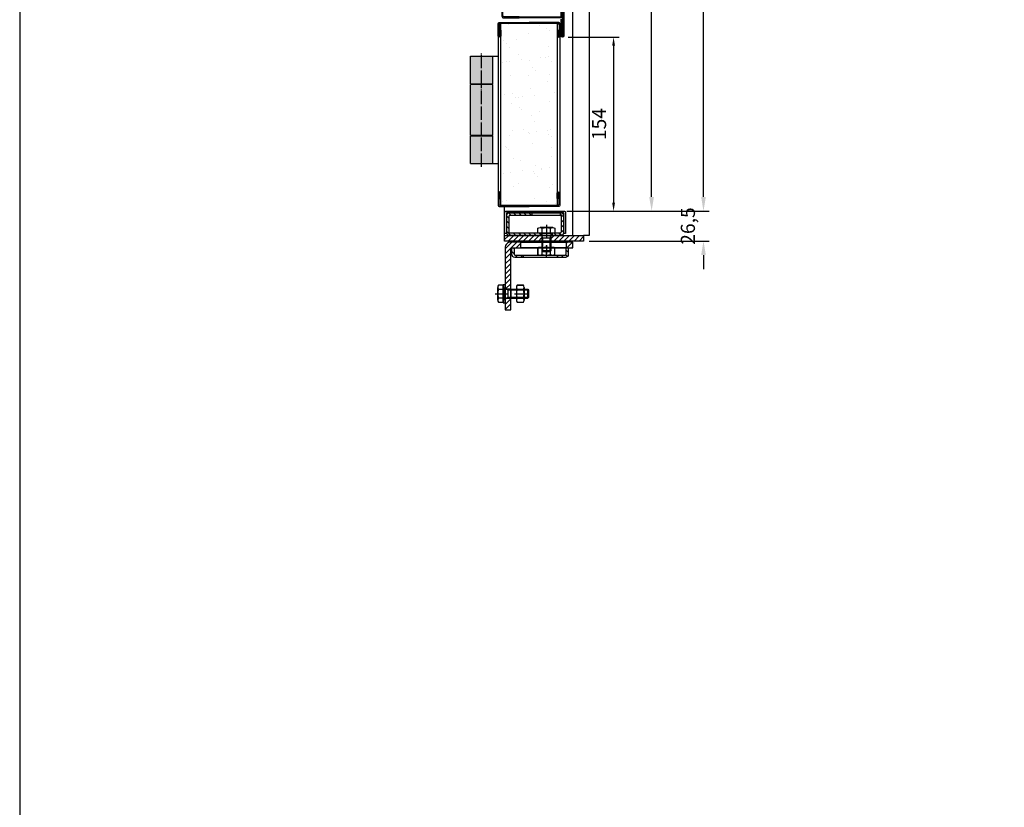
# Model space of a CAD drawing. Units: millimetres. Extents: x 0 to 6000, y 3000 to 10000.
# Drawn here: x 0 to 872, y 6433 to 7131 of the extents above; entities that cross this region are included whole.
import ezdxf

# ---------------------------------------------------------------- set-up
doc = ezdxf.new("R2010")
doc.units = ezdxf.units.MM
doc.linetypes.add('DOT_CENTER', pattern=[14, 12, -1, 0, -1])
doc.linetypes.add('LM_Strichpunkt', pattern=[18, 12, -3, 0, -3])
for name, color, linetype in [('1', 7, 'Continuous'), ('_MR_Ausbrand f. MR', 8, 'Continuous'), ('AM_0N', 7, 'Continuous'), ('LM_AXIS', 11, 'LM_Strichpunkt'), ('LM_INTERIOR_MID_HATCHING', 8, 'Continuous'), ('Tür-Blatt', 7, 'Continuous')]:
    doc.layers.add(name, color=color, linetype=linetype)
doc.styles.add('LETHE_AV (Beschriftung)', font='isocp.shx', dxfattribs={"height": 2.5})
doc.styles.add('Lethe_Standard', font='isocp.shx')
doc.dimstyles.new('DIM_1_5', dxfattribs={"dimscale": 5, "dimtxt": 2.5, "dimasz": 2.5, "dimexe": 1, "dimexo": 1, "dimgap": 1, "dimtad": 1, "dimtxsty": 'Lethe_Standard', "dimcen": 0, "dimclrd": 87, "dimclre": 87, "dimclrt": 256, "dimadec": 1, "dimazin": 0, "dimtfac": 1, "dimtofl": 0, "dimtmove": 0, "dimatfit": 3, "dimfxl": 1, "dimlwd": -1, "dimlwe": -1, "dimarcsym": 0})
doc.dimstyles.new('DIM_AV (Beschriftung)', dxfattribs={"dimtxt": 2.5, "dimasz": 1.5, "dimexe": 1, "dimexo": 1, "dimgap": 1, "dimtad": 1, "dimdec": 0, "dimtxsty": 'LETHE_AV (Beschriftung)', "dimcen": 0.01, "dimclrd": 1, "dimclre": 1, "dimclrt": 1, "dimadec": 1, "dimazin": 0, "dimtfac": 1, "dimtdec": 0, "dimtmove": 1, "dimatfit": 3, "dimfxl": 1, "dimlwd": -1, "dimlwe": -1, "dimarcsym": 0})
pattern_1 = [(135, (-29371.2406, -2138.3392), (-2.24506403, -2.24506403), [])]

# ---------------------------------------------------------------- blocks, each defined once
blk = doc.blocks.new('*U10')
blk.add_lwpolyline([(-8, 1.6), (-8, 0), (8, 0), (8, 1.6), (-8, 1.6)])
blk = doc.blocks.new('*U12')
at = {"layer": 'AM_0N'}
for p, q in [((-7.51, 0.64), (-7.51, 6.16)), ((-5.63, 6.8), (5.63, 6.8)), ((-5.63, 0), (5.63, 0)), ((-3.75, 0.64), (-3.75, 6.16)), ((3.75, 0.64), (3.75, 6.16))]:
    blk.add_line(p, q, dxfattribs=at)
blk.add_lwpolyline([(-7.51, 6.16), (-7.51, 0.64, 0.343146), (-3.75, 0.64, 0.171573), (3.75, 0.64, 0.343146), (7.51, 0.64), (7.51, 6.16, 0.343146), (3.75, 6.16, 0.171573), (-3.75, 6.16, 0.343146)], format="xyb", close=True, dxfattribs=at)
at = {"layer": 'LM_AXIS', "ltscale": 0.5}
blk.add_line((0, -1.6), (0, 8.4), dxfattribs=at)
blk = doc.blocks.new('*U47')
for p, q in [((-5.63, 4.9), (5.63, 4.9)), ((-3.75, 0), (-3.75, 4.26)), ((3.75, 0), (3.75, 4.26)), ((-4, -0.4), (-4, -4.4)), ((-4, -4.4), (4, -4.4)), ((-4, -4.4), (-4, -21.63)), ((4, -0.4), (4, -4.4)), ((4, -4.4), (4, -21.63)), ((-4, -21.63), (4, -21.63)), ((-3.23, -22.4), (-4, -21.63)), ((3.23, -22.4), (-3.23, -22.4)), ((4, -21.63), (3.23, -22.4))]:
    blk.add_line(p, q)
blk.add_lwpolyline([(-7.51, 0), (7.51, 0), (7.51, 4.26, 0.343146), (3.75, 4.26, 0.171573), (-3.75, 4.26, 0.343146), (-7.51, 4.26)], format="xyb", close=True)
blk.add_lwpolyline([(-5.82, 0, 0.414214), (-5.41, -0.4), (5.41, -0.4, 0.414214), (5.82, 0)], format="xyb")
at = {"layer": 'LM_AXIS'}
blk.add_line((0, 7.3), (0, -24.8), dxfattribs=at)
at = {"layer": 'LM_INTERIOR_MID_HATCHING'}
for p, q in [((-3.23, -4.4), (-4, -2.29)), ((-3.23, -22.4), (-3.23, -4.4)), ((3.23, -4.4), (4, -2.29)), ((3.23, -22.4), (3.23, -4.4))]:
    blk.add_line(p, q, dxfattribs=at)
blk = doc.blocks.new('*U56')
for p, q in [((-5.63, 4.9), (5.63, 4.9)), ((-3.75, 0), (-3.75, 4.26)), ((3.75, 0), (3.75, 4.26)), ((-4, -0.4), (-4, -4.4)), ((-4, -4.4), (4, -4.4)), ((-4, -4.4), (-4, -15.63)), ((4, -0.4), (4, -4.4)), ((4, -4.4), (4, -15.63)), ((-4, -15.63), (4, -15.63)), ((-3.23, -16.4), (-4, -15.63)), ((3.23, -16.4), (-3.23, -16.4)), ((4, -15.63), (3.23, -16.4))]:
    blk.add_line(p, q)
blk.add_lwpolyline([(-7.51, 0), (7.51, 0), (7.51, 4.26, 0.343146), (3.75, 4.26, 0.171573), (-3.75, 4.26, 0.343146), (-7.51, 4.26)], format="xyb", close=True)
blk.add_lwpolyline([(-5.82, 0, 0.414214), (-5.41, -0.4), (5.41, -0.4, 0.414214), (5.82, 0)], format="xyb")
at = {"layer": 'LM_AXIS'}
blk.add_line((0, 7.3), (0, -18.8), dxfattribs=at)
at = {"layer": 'LM_INTERIOR_MID_HATCHING'}
for p, q in [((-3.23, -4.4), (-4, -2.29)), ((-3.23, -16.4), (-3.23, -4.4)), ((3.23, -4.4), (4, -2.29)), ((3.23, -16.4), (3.23, -4.4))]:
    blk.add_line(p, q, dxfattribs=at)
blk = doc.blocks.new('*D513')
at = {"color": 87, "transparency": 16777216}
for p, q in [((500.69, 9061.25), (610.86, 9061.25)), ((605.86, 6973.75), (605.86, 9048.75)), ((484.69, 6961.25), (610.86, 6961.25))]:
    blk.add_line(p, q, dxfattribs=at)
for points in [[(603.78, 9048.75), (607.94, 9048.75), (605.86, 9061.25)], [(603.78, 6973.75), (607.94, 6973.75), (605.86, 6961.25)]]:
    blk.add_solid(points, dxfattribs=at)
at = {"layer": 'Defpoints', "color": 0, "transparency": 16777216}
for p in [(495.69, 9061.25), (605.86, 9061.25), (479.69, 6961.25)]:
    blk.add_point(p, dxfattribs=at)
at = {"transparency": 16777216, "insert": (594.61, 8011.25), "char_height": 12.5, "attachment_point": 5, "rotation": 90, "style": 'Lethe_Standard'}
blk.add_mtext('CH 2100', dxfattribs=at)
blk = doc.blocks.new('*D514')
at = {"color": 87, "transparency": 16777216}
for p, q in [((605.86, 6973.75), (605.86, 6986.25)), ((487.19, 6961.25), (610.86, 6961.25)), ((504.69, 6934.75), (610.86, 6934.75)), ((605.86, 6922.25), (605.86, 6909.75))]:
    blk.add_line(p, q, dxfattribs=at)
for points in [[(603.78, 6973.75), (607.94, 6973.75), (605.86, 6961.25)], [(603.78, 6922.25), (607.94, 6922.25), (605.86, 6934.75)]]:
    blk.add_solid(points, dxfattribs=at)
at = {"layer": 'Defpoints', "color": 0, "transparency": 16777216}
for p in [(482.19, 6961.25), (605.86, 6961.25), (499.69, 6934.75)]:
    blk.add_point(p, dxfattribs=at)
at = {"transparency": 16777216, "insert": (593.67, 6948), "char_height": 12.5, "attachment_point": 5, "rotation": 90, "style": 'Lethe_Standard'}
blk.add_mtext('26,5', dxfattribs=at)
blk = doc.blocks.new('*D515')
at = {"color": 87, "transparency": 16777216}
for p, q in [((538.39, 8011.75), (564.89, 8011.75)), ((559.89, 6973.75), (559.89, 7999.25)), ((487.19, 6961.25), (564.89, 6961.25))]:
    blk.add_line(p, q, dxfattribs=at)
for points in [[(557.8, 7999.25), (561.97, 7999.25), (559.89, 8011.75)], [(557.8, 6973.75), (561.97, 6973.75), (559.89, 6961.25)]]:
    blk.add_solid(points, dxfattribs=at)
at = {"layer": 'Defpoints', "color": 0, "transparency": 16777216}
for p in [(533.39, 8011.75), (559.89, 8011.75), (482.19, 6961.25)]:
    blk.add_point(p, dxfattribs=at)
at = {"transparency": 16777216, "insert": (548.55, 7486.5), "char_height": 12.5, "attachment_point": 5, "rotation": 90, "style": 'Lethe_Standard'}
blk.add_mtext('Drückerhöhe von Oberkante Türschwelle ', dxfattribs=at)
blk = doc.blocks.new('EFR Schnitt Schlauchklappe Blatt')
at = {"layer": 'Tür-Blatt', "linetype": 'Continuous'}
h = blk.add_hatch(dxfattribs=at)
h.set_pattern_fill('ANSI31', color=256, angle=-90, style=0)
h.set_pattern_definition([(315, (-5527.0715, -16041.684), (2.24506403, 2.24506403), [])])
h.paths.add_polyline_path([(-1.6, -4.7), (-1.6, 4.8, -1), (-0.8, 4.8), (-0.8, 0), (0, 0), (0, 4.8, 1), (-2.4, 4.8), (-2.4, -5.5, 0.414214), (-0.9, -7), (12.81, -7), (12.81, -6.2), (-0.1, -6.2, -0.414214)])
h = blk.add_hatch(dxfattribs=at)
h.set_pattern_fill('ANSI31', color=256, angle=-90, style=0)
h.set_pattern_definition([(315, (49.9764, -6.2), (2.24506, 2.24506), [])])
h.paths.add_polyline_path([(50.8, 4.8, -1), (51.6, 4.8), (51.6, -22.8, -1), (50.8, -22.8), (50.8, -8.2), (50, -8.2), (50, -22.8, 1), (52.4, -22.8), (52.4, 4.8, 1), (50, 4.8), (50, -5.6), (49.4, -6.2), (12.81, -6.2), (12.81, -7), (49.3, -7, 0.414214), (50.8, -5.5)])
blk.add_lwpolyline([(-0.8, 0), (0, 0)])
blk.add_lwpolyline([(0, 0), (0, 4.8, 1), (-2.4, 4.8), (-2.4, -5.5, 0.414214), (-0.9, -7), (12.81, -7), (12.81, -6.2), (-0.1, -6.2, -0.414214), (-1.6, -4.7), (-1.6, 4.8, -1), (-0.8, 4.8), (-0.8, 0)], format="xyb", dxfattribs=at)
blk.add_lwpolyline([(50.8, -8.2), (50.8, -22.8, 1), (51.6, -22.8), (51.6, 4.8, 1), (50.8, 4.8), (50.8, -5.5, -0.414214), (49.3, -7), (12.81, -7), (12.81, -6.2), (49.4, -6.2), (50, -5.6), (50, 4.8, -1), (52.4, 4.8), (52.4, -22.8, -1), (50, -22.8), (50, -8.2)], format="xyb", close=True, dxfattribs=at)
blk = doc.blocks.new('EFR Schlauchklappe 13mm')
at = {"layer": 'Tür-Blatt', "linetype": 'Continuous'}
h = blk.add_hatch(dxfattribs=at)
h.set_pattern_fill('ANSI31', color=256, angle=-90, style=0)
h.set_pattern_definition([(315, (-5552.0715, -16035.484), (2.24506403, 2.24506403), [])])
h.paths.add_polyline_path([(-26.6, 1.5), (-26.6, 11, -1), (-25.8, 11), (-25.8, 6.2), (-25, 6.2), (-25, 11, 1), (-27.4, 11), (-27.4, 0.7, 0.414214), (-25.9, -0.8), (0, -0.8), (0, 0), (-25.1, 0, -0.414214)])
h = blk.add_hatch(dxfattribs=at)
h.set_pattern_fill('ANSI31', color=256, angle=-90, style=0)
h.set_pattern_definition([(315, (-5538.955, -16035.484), (2.24506403, 2.24506403), [])])
h.paths.add_polyline_path([(25.1, 0), (0, 0), (0, -0.8), (25.9, -0.8, 0.414214), (27.4, 0.7), (27.4, 11, 1), (25, 11), (25, 6.2), (25.8, 6.2), (25.8, 11, -1), (26.6, 11), (26.6, 1.5, -0.414214)])
for points in [[(-25.8, 6.2), (-25, 6.2)], [(25.8, 6.2), (25, 6.2)]]:
    blk.add_lwpolyline(points)
for points in [[(-25, 6.2), (-25, 11, 1), (-27.4, 11), (-27.4, 0.7, 0.414214), (-25.9, -0.8), (0, -0.8), (0, 0), (-25.1, 0, -0.414214), (-26.6, 1.5), (-26.6, 11, -1), (-25.8, 11), (-25.8, 6.2)], [(25, 6.2), (25, 11, -1), (27.4, 11), (27.4, 0.7, -0.414214), (25.9, -0.8), (0, -0.8), (0, 0), (25.1, 0, 0.414214), (26.6, 1.5), (26.6, 11, 1), (25.8, 11), (25.8, 6.2)]]:
    blk.add_lwpolyline(points, format="xyb", dxfattribs=at)
blk = doc.blocks.new('*U333')
h = blk.add_hatch(color=256)
h.dxf.hatch_style = 1
h.paths.add_polyline_path([(-309.39, 93.93), (-319.32, 93.93), (-319.32, 69.43), (-309.39, 69.43)])
h.paths.add_polyline_path([(-299.47, 93.93), (-309.39, 93.93), (-309.39, 69.43), (-299.47, 69.43)])
h.paths.add_polyline_path([(-299.39, 68.93), (-309.39, 68.93), (-309.39, 23.93), (-299.39, 23.93)])
h.paths.add_polyline_path([(-309.39, 68.93), (-319.39, 68.93), (-319.39, 23.93), (-309.39, 23.93)])
h.paths.add_polyline_path([(-309.39, 23.43), (-319.32, 23.43), (-319.32, -1.07), (-309.39, -1.07)])
h.paths.add_polyline_path([(-299.47, 23.43), (-309.39, 23.43), (-309.39, -1.07), (-299.47, -1.07)])
at = {"layer": '1', "color": 2, "linetype": 'DOT_CENTER'}
for p, q in [((-309.39, 69.43), (-309.39, 96.96)), ((-309.39, 23.43), (-309.39, 69.43)), ((-309.39, -4.06), (-309.39, 23.43))]:
    blk.add_line(p, q, dxfattribs=at)
at = {"layer": '1', "color": 7, "linetype": 'Continuous'}
for p, q in [((-319.32, 93.93), (-299.47, 93.93)), ((-319.32, 69.43), (-319.32, 93.93)), ((-299.47, 69.43), (-299.47, 93.93)), ((-319.39, 23.93), (-319.39, 68.93)), ((-299.39, 68.93), (-319.39, 68.93)), ((-319.32, 69.43), (-299.47, 69.43)), ((-299.39, 23.93), (-299.39, 68.93)), ((-319.39, 23.93), (-299.39, 23.93)), ((-319.32, 23.43), (-299.47, 23.43)), ((-319.32, -1.07), (-319.32, 23.43)), ((-299.47, -1.07), (-299.47, 23.43)), ((-319.32, -1.07), (-299.47, -1.07))]:
    blk.add_line(p, q, dxfattribs=at)
blk = doc.blocks.new('*D521')
at = {"color": 1, "transparency": 16777216}
for p, q in [((485.89, 7115.35), (531.21, 7115.35)), ((526.21, 7107.85), (526.21, 6968.75)), ((485.89, 6961.25), (531.21, 6961.25))]:
    blk.add_line(p, q, dxfattribs=at)
for points in [[(524.96, 7107.85), (527.46, 7107.85), (526.21, 7115.35)], [(524.96, 6968.75), (527.46, 6968.75), (526.21, 6961.25)]]:
    blk.add_solid(points, dxfattribs=at)
at = {"layer": 'Defpoints', "color": 0, "transparency": 16777216}
for p in [(480.89, 7115.35), (480.89, 6961.25), (526.21, 6961.25)]:
    blk.add_point(p, dxfattribs=at)
at = {"color": 1, "transparency": 16777216, "insert": (514.96, 7038.3), "char_height": 12.5, "attachment_point": 5, "rotation": 90, "style": 'LETHE_AV (Beschriftung)'}
blk.add_mtext('154', dxfattribs=at)

msp = doc.modelspace()

# ---------------------------------------------------------------- hatches: boundary and pattern name
h = msp.add_hatch()
h.set_pattern_fill('AR-SAND', color=256, scale=0.5)
h.paths.add_polyline_path([(476.289, 7127.548), (426.289, 7127.548), (426.289, 6966.05), (476.289, 6966.05)])
h = msp.add_hatch(color=253)
h.dxf.hatch_style = 1
h.paths.add_polyline_path([(431.189, 6959, -0.4142136), (431.939, 6959.75), (481.439, 6959.75, -0.4142136), (482.189, 6959), (482.189, 6941.25), (483.689, 6941.25), (483.689, 6959.75, 0.4142136), (482.189, 6961.25), (431.189, 6961.25, 0.4142136), (429.689, 6959.75), (429.689, 6941.25), (431.189, 6941.25)])
h = msp.add_hatch()
h.set_pattern_fill('ANSI31', color=256, angle=90)
h.set_pattern_definition(pattern_1)
h.paths.add_polyline_path([(433.689, 6956.75, -0.4142136), (434.689, 6957.75), (454.189, 6957.75), (454.189, 6959.75), (433.689, 6959.75, 0.4142136), (431.689, 6957.75), (431.689, 6941.75, 0.4142136), (433.689, 6939.75), (461.689, 6939.75), (461.689, 6941.35), (461.274, 6941.35, -0.4142136), (460.874, 6941.75), (434.689, 6941.75, -0.4142136), (433.689, 6942.75)])
h.paths.add_polyline_path([(481.689, 6941.75), (481.689, 6957.75, 0.4142136), (479.689, 6959.75), (479.189, 6959.75), (479.189, 6957.616, -0.2679492), (479.689, 6956.75), (479.689, 6942.75, -0.4142136), (478.689, 6941.75), (472.504, 6941.75, -0.4142136), (472.104, 6941.35), (471.689, 6941.35), (471.689, 6939.75), (479.689, 6939.75, 0.4142136)])
h = msp.add_hatch()
h.set_pattern_fill('ANSI31', color=256)
h.set_pattern_definition([(45, (-29371.2406, -2138.3392), (-2.24506403, 2.24506403), [])])
h.paths.add_polyline_path([(462.689, 6934.75), (462.689, 6937.35), (462.689, 6939.75), (433.689, 6939.75), (429.689, 6939.75), (429.689, 6934.75)])
h.paths.add_polyline_path([(499.689, 6934.75), (499.689, 6939.75), (470.689, 6939.75), (470.689, 6937.35), (470.689, 6934.75)])
h = msp.add_hatch()
h.set_pattern_fill('ANSI31', color=256)
h.set_pattern_definition([(45, (-539.3507, 0), (-2.245064, 2.245064), [])])
h.paths.add_polyline_path([(490.106, 6928.75), (490.106, 6933.75), (484.106, 6933.75), (484.106, 6928.75)])
h.paths.add_polyline_path([(430.106, 6928.75), (430.106, 6892.25), (435.106, 6892.25), (435.106, 6926.25, -0.236068), (436.106, 6928.25), (436.106, 6928.75), (438.106, 6928.75), (444.106, 6928.75), (444.106, 6933.75), (435.106, 6933.75, 0.4142136)])
h.paths.add_polyline_path([(430.106, 6873.75), (435.106, 6873.75), (435.106, 6883.75), (430.106, 6883.75)])
h = msp.add_hatch()
h.set_pattern_fill('ANSI31', color=256, angle=90)
h.set_pattern_definition(pattern_1)
h.paths.add_polyline_path([(484.106, 6928.75), (486.106, 6928.75), (486.106, 6922.75, -0.4142136), (483.606, 6920.25), (476.106, 6920.25), (476.106, 6922.25), (483.106, 6922.25, 0.4142136), (484.106, 6923.25)])
h.paths.add_polyline_path([(436.106, 6922.75), (436.106, 6928.75), (438.106, 6928.75), (438.106, 6923.25, 0.4142136), (439.106, 6922.25), (446.106, 6922.25), (446.106, 6920.25), (438.606, 6920.25, -0.4142136)])

# ---------------------------------------------------------------- linework, layer by layer
for points in [[(0, 4000), (6000, 4000), (6000, 10000), (0, 10000)], [(426.289, 7127.548), (476.289, 7127.548), (476.289, 6966.05), (426.289, 6966.05)], [(499.689, 6939.75), (499.689, 6934.75), (429.689, 6934.75), (429.689, 6939.75)], [(444.106, 6928.75), (444.106, 6933.75), (484.106, 6933.75), (484.106, 6928.75)], [(430.106, 6883.75), (430.106, 6892.25), (435.106, 6892.25), (435.106, 6883.75)]]:
    msp.add_lwpolyline(points, close=True)
for points in [[(504.689, 9064.25), (504.689, 6939.75)], [(489.689, 9061.25), (489.689, 6939.75)], [(423.889, 7116.548), (423.889, 6977.05)], [(478.689, 7116.548), (478.689, 6977.05)], [(419.214, 7098.348), (423.889, 7098.348)], [(419.214, 7003.348), (423.889, 7003.348)], [(429.689, 6959.75), (429.689, 6965.25)], [(454.189, 6957.75), (454.189, 6959.75)], [(479.189, 6957.616), (479.189, 6959.75)], [(429.689, 6939.75), (429.689, 6941.25)], [(461.689, 6941.75), (461.689, 6939.75)], [(471.689, 6941.75), (471.689, 6939.75)], [(504.689, 6939.75), (499.689, 6939.75)], [(446.106, 6922.25), (446.106, 6920.25)], [(476.106, 6922.25), (476.106, 6920.25)]]:
    msp.add_lwpolyline(points)
for points in [[(429.689, 6941.25), (429.689, 6959.75, -0.4142136), (431.189, 6961.25), (482.189, 6961.25, -0.4142136), (483.689, 6959.75), (483.689, 6941.25), (482.189, 6941.25), (482.189, 6959, 0.4142136), (481.439, 6959.75), (431.939, 6959.75, 0.4142136), (431.189, 6959), (431.189, 6941.25)], [(479.689, 6939.75), (433.689, 6939.75, -0.4142136), (431.689, 6941.75), (431.689, 6957.75, -0.4142136), (433.689, 6959.75), (479.689, 6959.75, -0.4142136), (481.689, 6957.75), (481.689, 6941.75, -0.4142136)], [(478.689, 6941.75), (434.689, 6941.75, -0.4142136), (433.689, 6942.75), (433.689, 6956.75, -0.4142136), (434.689, 6957.75), (478.689, 6957.75, -0.4142136), (479.689, 6956.75), (479.689, 6942.75, -0.4142136)], [(430.106, 6928.75), (430.106, 6873.75), (435.106, 6873.75), (435.106, 6926.25, -0.4142136), (437.606, 6928.75), (490.106, 6928.75), (490.106, 6933.75), (435.106, 6933.75, 0.4142136), (430.106, 6928.75)], [(438.606, 6920.25, -0.4142136), (436.106, 6922.75), (436.106, 6928.75), (438.106, 6928.75), (438.106, 6923.25, 0.4142136), (439.106, 6922.25), (483.106, 6922.25, 0.4142136), (484.106, 6923.25), (484.106, 6928.75), (486.106, 6928.75), (486.106, 6922.75, -0.4142136), (483.606, 6920.25)]]:
    msp.add_lwpolyline(points, format="xyb", close=True)

# ---------------------------------------------------------------- block references
for name, p in [('EFR Schnitt Schlauchklappe Blatt', (429.689, 7139.348)), ('*U12', (466.689, 6922.25))]:
    msp.add_blockref(name, p)
for name, p, rotation in [('EFR Schlauchklappe 13mm', (451.289, 7127.548), 180), ('*U47', (428.506, 6888), 90.00000000000001), ('*U10', (430.106, 6888), 90.00000000000001), ('*U12', (440.106, 6888), 270)]:
    msp.add_blockref(name, p, dxfattribs=dict(rotation=rotation))
at = {"xscale": -1}
for name, p in [('EFR Schlauchklappe 13mm', (451.289, 6966.05)), ('*U56', (466.689, 6941.75))]:
    msp.add_blockref(name, p, dxfattribs=at)
at = {"layer": '_MR_Ausbrand f. MR'}
msp.add_blockref('*U333', (718.68, 7004.416), dxfattribs=at)

# ---------------------------------------------------------------- dimensions: what is measured, and where the dimension line sits
for base, p1, p2, text, picture, middle in [((605.86, 9061.25), (479.689, 6961.25), (495.689, 9061.25), 'CH <>', '*D513', (594.608, 8011.25)), ((559.886, 8011.75), (482.189, 6961.25), (533.389, 8011.75), 'Drückerhöhe von Oberkante Türschwelle ', '*D515', (548.549, 7486.5))]:
    dim = msp.add_linear_dim(base=base, p1=p1, p2=p2, angle=90, text=text, dimstyle='DIM_1_5')
    dim.commit()
    dim.dimension.update_dxf_attribs({"geometry": picture, "text_midpoint": middle})
dim = msp.add_linear_dim(base=(526.215, 6961.25), p1=(480.889, 7115.348), p2=(480.889, 6961.25), angle=90, dimstyle='DIM_AV (Beschriftung)')
dim.commit()
dim.dimension.update_dxf_attribs({"geometry": '*D521', "text_midpoint": (514.965, 7038.299)})
dim = msp.add_linear_dim(base=(605.86, 6961.25), p1=(499.689, 6934.75), p2=(482.189, 6961.25), angle=90, dimstyle='DIM_1_5')
dim.commit()
dim.dimension.update_dxf_attribs({"geometry": '*D514', "text_midpoint": (605.86, 6948), "dimtype": 160})

doc.saveas('drawing.dxf')
